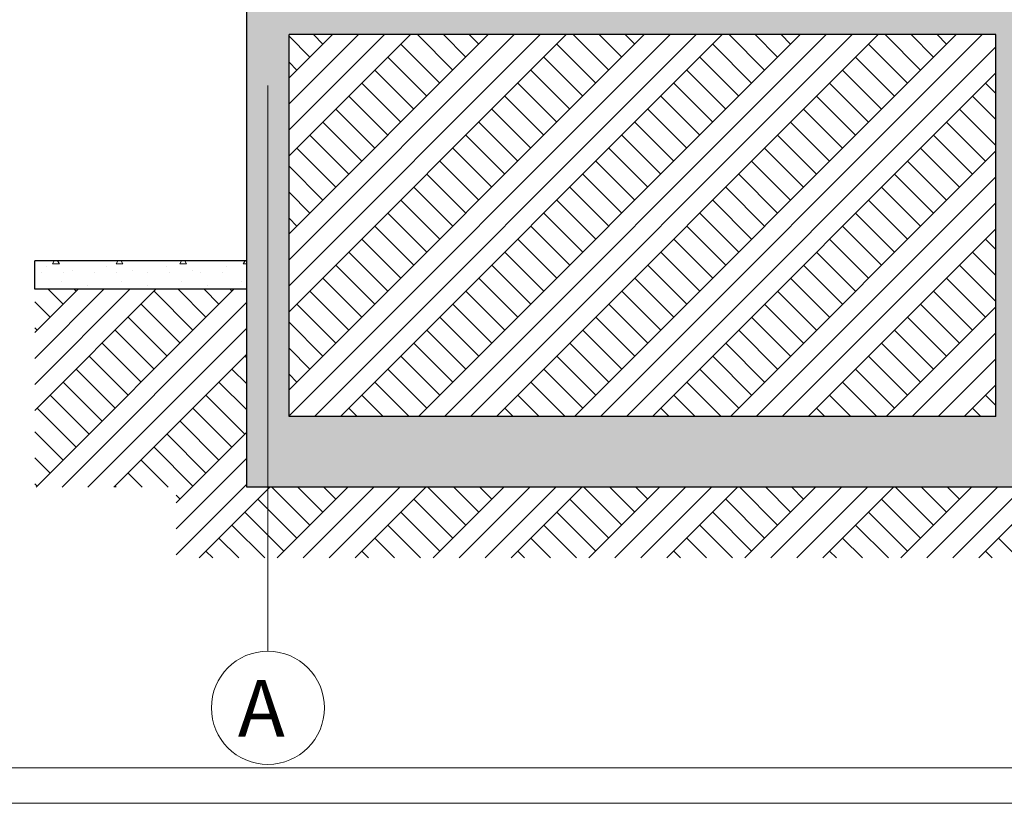
# Model space of a CAD drawing. Units: millimetres. Extents: x 18448 to 30479, y 26724 to 50651.
# Drawn here: x 19183 to 20576, y 26724 to 27832 of the extents above; entities that cross this region are included whole.
import ezdxf
from ezdxf.enums import TextEntityAlignment as Align

# ---------------------------------------------------------------- set-up
doc = ezdxf.new("R2010")
doc.units = ezdxf.units.MM
doc.linetypes.add('Double Dashed', pattern=[1450, 800, -300, 50, -300])
doc.layers.add('01_Ном_пера__4', color=7, linetype='Continuous', lineweight=5, true_color=0x646464)
for name, color, linetype, lineweight in [('AXIS_Ном_пера__5', 5, 'Continuous', 0), ('AXS_Ном_пера__5', 5, 'Continuous', 0), ('R_Forma', 8, 'Continuous', 0), ('SLAB_Ном_пера__3', 7, 'Continuous', 25), ('STENA EXTER_Ном_пера__3', 7, 'Continuous', 25)]:
    doc.layers.add(name, color=color, linetype=linetype, lineweight=lineweight)
doc.styles.add('СГЕНЕРИР_СТИЛЬ_2', font='GOTHIC.TTF')
pattern_1 = [(0, (-57586.14, 104259.57), (0, 155.88457), [9.75, -80.25]), (0, (-57541.14, 104337.51), (0, 155.88457), [9.75, -80.25]), (60, (-57586.14, 104259.57), (-135, 77.94229), [9.75, -80.25]), (60, (-57496.14, 104259.57), (-135, 77.94229), [9.75, -80.25]), (120, (-57576.39, 104259.57), (135, 77.94229), [9.75, -80.25]), (120, (-57486.39, 104259.57), (135, 77.94229), [9.75, -80.25]), (0, (-57586.135, 104274.57), (0, 30), [0, -30, 0, -45]), (45, (-57571.135, 104274.57), (-21.2132034, 21.2132034), [0, -22.5, 0, -37.5])]
pattern_2 = [(45, (-57586.135, 104259.57), (-55.154327, 55.154327), []), (45, (-57604.52, 104277.96), (-110.30865, 110.30865), []), (45, (-57622.9, 104296.34), (-110.30865, 110.30865), []), (135, (-57641.29, 104314.725), (18.3847756, 18.3847756), [77.999997, -77.999997])]

# ---------------------------------------------------------------- blocks, each defined once
blk = doc.blocks.new('8.2E8_31')
at = {"layer": 'AXIS_Ном_пера__5', "linetype": 'Continuous'}
blk.add_circle((0, 0), 400, dxfattribs=at)
blk.add_circle((0, 0), 400, dxfattribs=at)
at = {"layer": 'AXIS_Ном_пера__5', "linetype": 'Continuous', "style": 'СГЕНЕРИР_СТИЛЬ_2'}
blk.add_attdef('txt', text='', height=400, dxfattribs=at).set_placement((-212.7, -328.5), align=Align.BOTTOM_LEFT)

msp = doc.modelspace()

# ---------------------------------------------------------------- hatches: boundary and pattern name
at = {"layer": '01_Ном_пера__4', "linetype": 'Continuous'}
h = msp.add_hatch(dxfattribs=at)
h.set_pattern_fill('LIGHTWEIGHT_CONCRETE', color=256, scale=0.2, style=0, pattern_type=2)
h.set_pattern_definition(pattern_1)
h.paths.add_polyline_path([(19503.80941, 27170.78625), (19533.8094, 27170.78625), (20623.8094, 27170.78625), (20623.8094, 27870.78624), (20623.8094, 28237.67349), (20623.8094, 28430.78624), (20803.80941, 28430.78624), (20803.80941, 28237.67349), (20803.80941, 27870.78624), (20803.80941, 27170.78625), (21893.80942, 27170.78625), (21923.80941, 27170.78625), (21923.80941, 27870.78624), (21923.80941, 28470.78626), (21863.80939, 28470.78626), (21863.80939, 27870.78624), (21483.80941, 27870.78624), (21483.80941, 27910.78626), (21443.80942, 27910.78626), (21443.80942, 27870.78624), (21283.8094, 27870.78624), (21283.8094, 27910.78626), (21243.80941, 27910.78626), (21243.80941, 27870.78624), (20863.8094, 27870.78624), (20863.8094, 28470.78626), (20563.80942, 28470.78626), (20563.80942, 27870.78624), (20183.8094, 27870.78624), (20183.8094, 27910.78626), (20143.80941, 27910.78626), (20143.80941, 27870.78624), (19983.8094, 27870.78624), (19983.8094, 27910.78626), (19943.80941, 27910.78626), (19943.80941, 27870.78624), (19563.80942, 27870.78624), (19563.80942, 28470.78626), (19503.80941, 28470.78626), (19503.80941, 27870.78624)], flags=0)
h.paths.add_polyline_path([(19563.80942, 27810.78626), (20563.80942, 27810.78626), (20563.80942, 27270.78626), (19563.80942, 27270.78626)], flags=0)
h.paths.add_polyline_path([(20863.8094, 27810.78626), (21863.80939, 27810.78626), (21863.80939, 27270.78626), (20863.8094, 27270.78626)], flags=0)
h = msp.add_hatch(dxfattribs=at)
h.set_pattern_fill('EARTH', color=256, scale=0.2, style=0, pattern_type=2)
h.set_pattern_definition(pattern_2)
h.paths.add_polyline_path([(19563.80941, 27270.78625), (20563.80941, 27270.78625), (20563.80941, 27810.78625), (19563.80941, 27810.78625)], flags=0)
h = msp.add_hatch(dxfattribs=at)
h.set_pattern_fill('LIGHTWEIGHT_CONCRETE', color=256, scale=0.2, style=0, pattern_type=2)
h.set_pattern_definition(pattern_1)
h.paths.add_polyline_path([(19203.80941, 27450.78625), (19503.80941, 27450.78625), (19503.80941, 27490.78625), (19203.80941, 27490.78625)], flags=0)
h = msp.add_hatch(dxfattribs=at)
h.set_pattern_fill('EARTH', color=256, scale=0.2, style=0, pattern_type=2)
h.set_pattern_definition(pattern_2)
h.paths.add_polyline_path([(19203.80941, 27170.78624), (19403.80944, 27170.78624), (19403.80944, 27070.78622), (19533.80942, 27070.78622), (21893.8094, 27070.78622), (22023.80943, 27070.78622), (22023.80943, 27350.78624), (22223.80941, 27350.78624), (22223.80941, 27450.78621), (21923.80942, 27450.78621), (21923.80942, 27170.78624), (21893.8094, 27170.78624), (20803.80941, 27170.78624), (20803.80941, 27450.78625), (20623.80942, 27450.78625), (20623.80942, 27170.78624), (19533.80942, 27170.78624), (19503.80941, 27170.78624), (19503.80941, 27450.78625), (19203.80941, 27450.78625)], flags=0)

# ---------------------------------------------------------------- linework, layer by layer
at = {"layer": 'AXS_Ном_пера__5', "linetype": 'Double Dashed'}
msp.add_line((19533.80941, 26938.64936), (19533.80941, 28237.67347), dxfattribs=at)
at = {"layer": 'R_Forma', "color": 0, "ltscale": 100, "flags": 128}
for points in [[(18447.64879, 35133.56752), (30337.64879, 35133.56752), (30337.64879, 26723.56752), (18447.64879, 26723.56752)], [(18647.64879, 35083.56752), (30287.64879, 35083.56752), (30287.64879, 26773.56752), (18647.64879, 26773.56752)]]:
    msp.add_lwpolyline(points, close=True, dxfattribs=at)
at = {"layer": 'SLAB_Ном_пера__3', "linetype": 'Continuous'}
for p, q in [((20563.80941, 27810.78625), (19563.80941, 27810.78625)), ((19203.80941, 27450.78625), (19203.80941, 27490.78625)), ((19503.80941, 27490.78625), (19203.80941, 27490.78625)), ((19503.80941, 27450.78625), (19203.80941, 27450.78625)), ((20563.80941, 27270.78625), (19563.80941, 27270.78625)), ((20623.80941, 27170.78625), (19503.80941, 27170.78625))]:
    msp.add_line(p, q, dxfattribs=at)
at = {"layer": 'STENA EXTER_Ном_пера__3', "linetype": 'Continuous'}
for p, q in [((19503.80941, 27170.78625), (19503.80941, 27870.78625)), ((19563.80941, 27270.78625), (19563.80941, 27810.78625)), ((20563.80941, 27270.78625), (20563.80941, 27810.78625))]:
    msp.add_line(p, q, dxfattribs=at)

# ---------------------------------------------------------------- block references
at = {"layer": 'AXIS_Ном_пера__5', "linetype": 'Continuous'}
ref = msp.add_blockref('8.2E8_31', (19533.80941, 26858.64936), dxfattribs=dict(at, xscale=-0.2, yscale=0.2, zscale=200))
ref.add_attrib('txt', 'A', dxfattribs={"linetype": 'Continuous', "height": 80, "style": 'СГЕНЕРИР_СТИЛЬ_2'}).set_placement((19491.26821, 26792.95632), align=Align.BOTTOM_LEFT)

doc.saveas('drawing.dxf')
